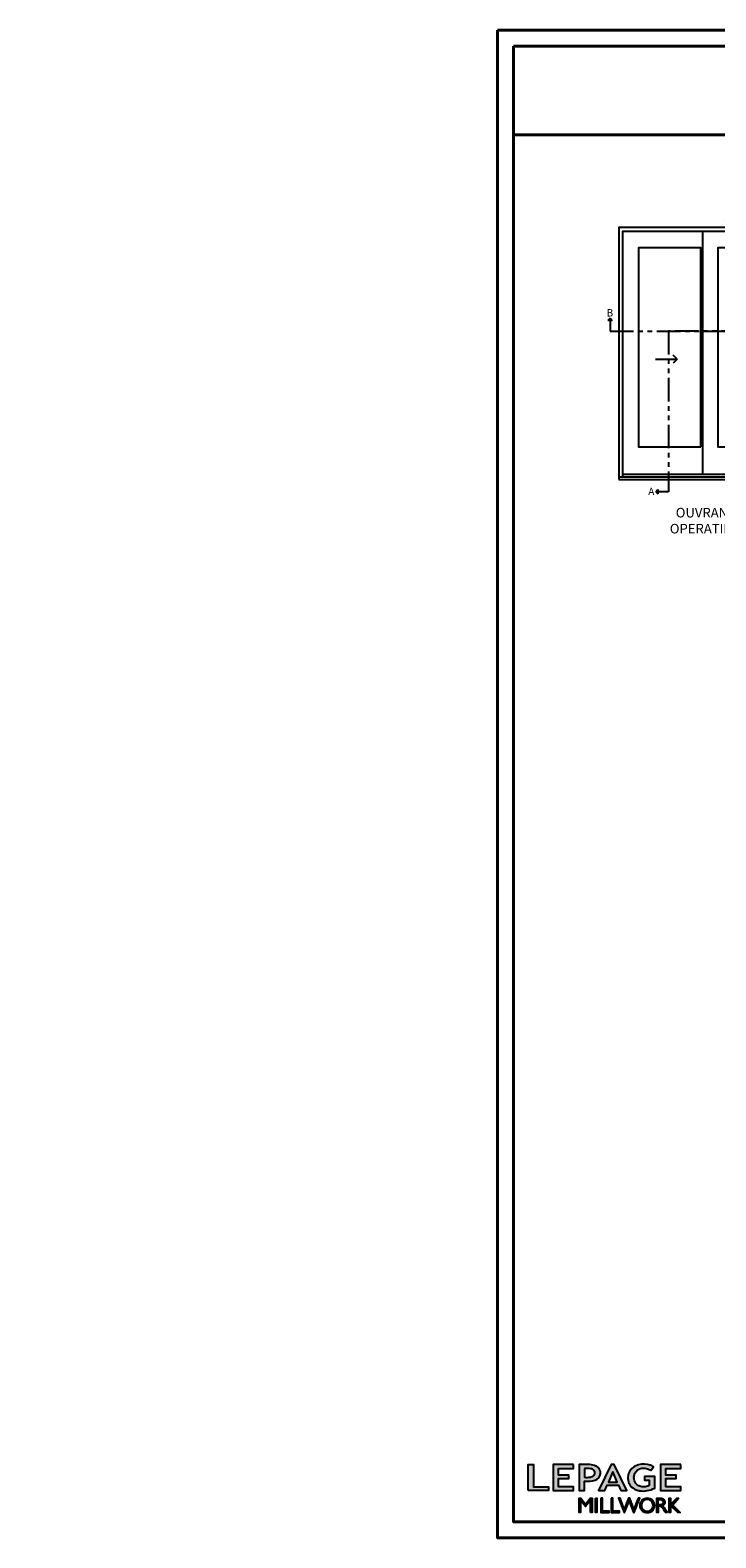
# Model space of a CAD drawing. Units: millimetres. Extents: x -2446 to 125962, y 0 to 5043.
# Drawn here: x -499 to 233, y 0 to 1609 of the extents above; entities that cross this region are included whole.
import ezdxf

# ---------------------------------------------------------------- set-up
doc = ezdxf.new("R2010")
doc.units = ezdxf.units.MM
doc.header["$MEASUREMENT"] = 0
doc.linetypes.add('FANTOME', pattern=[2.5, 1.25, -0.25, 0.25, -0.25, 0.25, -0.25])
doc.layers.add('Cartouche', color=161, linetype='Continuous')
doc.layers.add('Texte', color=7, linetype='Continuous')
doc.styles.add('Imprint', font='IMPRISHA.TTF', dxfattribs={"height": 12})
doc.styles.get("Standard").update_dxf_attribs({"font": 'arial.ttf', "height": 10})

# ---------------------------------------------------------------- blocks, each defined once
blk = doc.blocks.new('Elevation1')
for points in [[(123.4, 14.9), (121.1, 12.6), (123.4, 12.6)], [(123.4, 12.6), (121.1, 12.6), (123.4, 10.3)], [(-11.6, -99.1), (-9.3, -96.8), (-9.3, -99.1)], [(-9.3, -99.1), (-9.3, -96.8), (-7, -99.1)], [(201.7, -99.1), (204.1, -96.8), (204.1, -99.1)], [(204.1, -99.1), (204.1, -96.8), (206.4, -99.1)], [(41.8, -281.9), (39.5, -281.9), (41.8, -279.6)], [(41.8, -284.2), (39.5, -281.9), (41.8, -281.9)]]:
    blk.add_hatch(color=256).paths.add_polyline_path(points)
for p, q in [((121.1, 12.6), (123.4, 14.9)), ((121.1, 12.6), (123.4, 10.3)), ((123.4, 10.3), (123.4, 14.9)), ((89.4, -4.1), (89.4, -263.5)), ((-9.3, -96.8), (-11.6, -99.1)), ((-7, -99.1), (-11.6, -99.1)), ((-9.3, -96.8), (-7, -99.1)), ((204.1, -96.8), (201.7, -99.1)), ((206.4, -99.1), (201.7, -99.1)), ((204.1, -96.8), (206.4, -99.1)), ((39.1, -140.5), (62.2, -140.5)), ((62.2, -140.5), (57.9, -136.2)), ((62.2, -140.5), (57.9, -144.8)), ((189.3, -263.5), (4.1, -263.5)), ((39.5, -281.9), (41.8, -279.6)), ((39.5, -281.9), (41.8, -284.2)), ((41.8, -279.6), (41.8, -284.2))]:
    blk.add_line(p, q)
for points in [[(193.4, -268.8), (193.4, 0), (0, 0), (0, -268.8)], [(189.3, -266.2), (189.3, -4.1), (4.1, -4.1), (4.1, -266.2)]]:
    blk.add_lwpolyline(points)
at = {"linetype": 'FANTOME', "ltscale": 20}
for points in [[(121.1, 12.6), (134.7, 12.6), (134.7, -110.5), (53.1, -110.5), (53.1, -281.9), (39.5, -281.9)], [(-9.3, -99.1), (-9.3, -110.5), (204.1, -110.5), (204.1, -96.8)]]:
    blk.add_lwpolyline(points, dxfattribs=at)
for points in [[(87.6, -234.1), (87.6, -21.5), (20.9, -21.5), (20.9, -234.1)], [(172.5, -234.1), (172.5, -21.5), (105.8, -21.5), (105.8, -234.1)], [(0, -268.8), (193.4, -268.8), (193.4, -266.2), (0, -266.2)]]:
    blk.add_lwpolyline(points, close=True)
at = {"layer": 'Texte', "style": 'Imprint'}
for s, insert, char_height, width, attachment_point in [('{\\fArial|b0|i0|c0|p34;A}', (113, 16.8), 7.868, 11.487, 1), ('{\\fArial|b0|i0|c0|p34;B}', (-13, -87), 7.868, 11.487, 1), ('{\\fArial|b0|i0|c0|p34;B}', (200.4, -87), 7.868, 11.487, 1), ('{\\fArial|b0|i0|c0|p34;A}', (31.4, -277.7), 7.868, 11.487, 1), ('{\\fArial|b0|i0|c0|p34;OUVRANT\\POPERATING}', (92.9, -312.8), 10.24, 112.907, 5)]:
    blk.add_mtext(s, dxfattribs=dict(at, insert=insert, char_height=char_height, width=width, attachment_point=attachment_point))
blk = doc.blocks.new('Logo 2018')
h = blk.add_hatch(color=256)
h.dxf.hatch_style = 1
h.paths.add_polyline_path([(85.9, 159.5), (153.9, 159.5), (153.9, 172.3), (104.2, 172.3), (104.2, 245.7), (85.9, 245.7)])
h = blk.add_hatch(color=256)
h.dxf.hatch_style = 1
h.paths.add_polyline_path([(168.9, 245.7), (168.9, 159.5), (236.9, 159.5), (236.9, 172.3), (187.2, 172.3), (187.2, 199.8), (221.8, 199.8), (221.8, 211), (187.2, 211), (187.2, 232.9), (236.9, 232.9), (236.9, 245.7)])
h = blk.add_hatch(color=256)
h.dxf.hatch_style = 1
h.paths.add_polyline_path([(255.2, 159.5), (273.5, 159.5), (273.5, 190.8, 0.100878), (309.1, 194.2, 0.672282), (313.2, 240.1, 0.0175), (311.1, 241, 0.088188), (291.5, 245.7, 0.026721), (255.2, 245.7)])
h.paths.add_polyline_path([(273.4, 232.7, -0.087731), (294.2, 232.2, -0.030178), (296.7, 231.5, -0.089386), (302.9, 228.4, -0.105083), (306.8, 223.6, -0.119001), (308.1, 218.2, -0.119001), (306.8, 212.9, -0.105404), (302.9, 208.1, -0.089385), (296, 205, -0.044827), (292.3, 204.1, -0.061376), (273.4, 203.7)], flags=16)
h = blk.add_hatch(color=256)
h.dxf.hatch_style = 1
h.paths.add_polyline_path([(320.4, 159.5), (340.6, 159.5), (348.5, 177.9), (386.5, 177.9), (394.4, 159.5), (414.6, 159.5), (372.4, 245.7), (362.6, 245.7)])
h.paths.add_polyline_path([(367.5, 222.7), (381.9, 187.6), (353.1, 187.6)], flags=16)
h = blk.add_hatch(color=256)
h.dxf.hatch_style = 1
h.paths.add_polyline_path([(462.7, 233.6, -0.002912), (463.2, 233.7, -0.101922), (478.3, 233, -0.074889), (494.5, 226.2), (502.6, 238.7, 0.043079), (492.3, 243.5, 0.141968), (453.1, 245.2, 0.071236), (441.2, 240.4, 0.128284), (423.1, 222.5, 0.165135), (417.8, 197.7, 0.051451), (420.3, 186.6, 0.112912), (429, 172.4, 0.145235), (451.9, 159.6, 0.019704), (456.2, 158.8, 0.156295), (507.2, 167.5), (507.2, 206.1), (472.9, 206.1), (472.9, 193.9), (489, 193.9), (489, 176, 0.024193), (484.3, 174.3, -0.127304), (467, 171.7, -0.02827), (460.8, 172.6, -0.137751), (447.7, 179.7, -0.184724), (438.4, 196.6, -0.039198), (438, 203.3, -0.086714), (440.1, 214.2, -0.033136), (441.3, 217.3, -0.247971)])
h = blk.add_hatch(color=256)
h.dxf.hatch_style = 1
h.paths.add_polyline_path([(526, 245.7), (526, 159.5), (594, 159.5), (594, 172.3), (544.2, 172.3), (544.2, 199.8), (578.8, 199.8), (578.8, 211), (544.2, 211), (544.2, 232.9), (594, 232.9), (594, 245.7)])
h = blk.add_hatch(color=256)
h.dxf.hatch_style = 1
h.paths.add_polyline_path([(255.2, 86.1), (260.6, 86.1), (260.6, 127.4), (276.5, 106.7), (277, 106.7), (293, 127.4), (293, 86.1), (298.4, 86.1), (298.4, 134), (292, 134), (276.8, 114.6), (261.6, 134), (255.2, 134)])
h = blk.add_hatch(color=256)
h.dxf.hatch_style = 1
h.paths.add_polyline_path([(309.5, 86.1), (314.5, 86.1), (314.5, 134), (309.5, 134)])
h = blk.add_hatch(color=256)
h.dxf.hatch_style = 1
h.paths.add_polyline_path([(355.4, 86.1), (355.4, 90.9), (332.9, 90.9), (332.9, 134), (327.7, 134), (327.7, 86.1)])
h = blk.add_hatch(color=256)
h.dxf.hatch_style = 1
h.paths.add_polyline_path([(390, 86.1), (390, 90.9), (367.6, 90.9), (367.6, 134), (362.3, 134), (362.3, 86.1)])
h = blk.add_hatch(color=256)
h.dxf.hatch_style = 1
h.paths.add_polyline_path([(421.7, 124.3), (436.8, 86.1), (438.5, 86.1), (457, 134), (451.7, 134), (437.5, 97.2), (423.9, 134), (419.4, 134), (405.8, 97.2), (391.6, 134), (386.3, 134), (404.8, 86.1), (406.6, 86.1)])
h = blk.add_hatch(color=256)
h.dxf.hatch_style = 1
h.paths.add_polyline_path([(491.7, 132.2, 0.095415), (482.2, 134, 0.095415), (472.6, 132.2, 0.097163), (464.5, 127, 0.099743), (459.1, 119.1, 0.101646), (457.2, 110, 0.101646), (459.1, 100.8, 0.099743), (464.5, 92.9, 0.097163), (472.6, 87.7, 0.095415), (482.2, 85.9, 0.095415), (491.7, 87.7, 0.097163), (499.8, 92.9, 0.099743), (505.2, 100.8, 0.101646), (507.1, 110, 0.101646), (505.2, 119.1, 0.099743), (499.8, 127, 0.097163)])
h.paths.add_polyline_path([(489.4, 128.2, -0.099108), (495.7, 123.9, -0.097857), (499.9, 117.5, -0.096991), (501.4, 110, -0.096991), (499.9, 102.5, -0.097857), (495.7, 96.1, -0.099108), (489.4, 91.9, -0.10001), (482, 90.4, -0.10001), (474.6, 91.9, -0.099108), (468.3, 96.1, -0.097857), (464.1, 102.5, -0.096991), (462.7, 110, -0.096991), (464.1, 117.5, -0.097857), (468.3, 123.9, -0.099108), (474.6, 128.2, -0.10001), (482, 129.7, -0.10001)], flags=16)
h = blk.add_hatch(color=256)
h.dxf.hatch_style = 1
h.paths.add_polyline_path([(530.8, 104.2, -0.017367), (542.6, 86.1), (549.8, 86.1, -0.054534), (540.9, 99.8, 0.101611), (533.3, 108.7, 0.207752), (539.7, 115.2, 0.095854), (540.7, 120.4, 0.095854), (539.7, 125.7, 0.097359), (536.8, 130, 0.099567), (532.5, 133, 0.101187), (527.5, 134), (513.6, 134), (513.6, 86.1), (519, 86.1), (519, 107.9), (523.6, 107.9, -0.220357)])
h.paths.add_polyline_path([(526.1, 111.6), (519, 111.6), (519, 129.4), (526.1, 129.4, -0.095348), (529.6, 128.7, -0.097133), (532.5, 126.8, -0.09977), (534.5, 123.9, -0.101717), (535.2, 120.5, -0.101717), (534.5, 117.1, -0.09977), (532.5, 114.2, -0.097133), (529.6, 112.3, -0.095348)], flags=16)
h = blk.add_hatch(color=256)
h.dxf.hatch_style = 1
h.paths.add_polyline_path([(559.8, 112.5), (559.8, 134), (554.5, 134), (554.5, 86.1), (559.8, 86.1), (559.8, 109.5), (584.4, 86.1), (592, 86.1), (566.9, 111.2), (587, 134), (580.4, 134)])
for points in [[(85.9, 159.5), (85.9, 245.7), (104.2, 245.7), (104.2, 172.3), (153.9, 172.3), (153.9, 159.5), (85.9, 159.5)], [(236.9, 245.7), (168.9, 245.7), (168.9, 159.5), (236.9, 159.5), (236.9, 172.3), (187.2, 172.3), (187.2, 199.8), (221.8, 199.8), (221.8, 211), (187.2, 211), (187.2, 232.9), (236.9, 232.9), (236.9, 245.7)], [(594, 245.7), (526, 245.7), (526, 159.5), (594, 159.5), (594, 172.3), (544.2, 172.3), (544.2, 199.8), (578.8, 199.8), (578.8, 211), (544.2, 211), (544.2, 232.9), (594, 232.9), (594, 245.7)], [(327.7, 134), (327.7, 86.1), (355.4, 86.1), (355.4, 90.9), (332.9, 90.9), (332.9, 134), (327.7, 134)], [(362.3, 134), (362.3, 86.1), (390, 86.1), (390, 90.9), (367.6, 90.9), (367.6, 134), (362.3, 134)]]:
    blk.add_lwpolyline(points)
for points in [[(309.1, 194.2, 0.672282), (313.2, 240.1, 0.017575), (311.1, 241, 0.088146), (291.5, 245.7, 0.026721), (255.2, 245.7), (255.2, 159.5), (273.5, 159.5), (273.5, 190.8, 0.100878)], [(273.4, 232.7), (273.4, 203.7, 0.061376), (292.3, 204.1, 0.044827), (296, 205, 0.089385), (302.9, 208.1, 0.105404), (306.8, 212.9, 0.119001), (308.1, 218.2, 0.119001), (306.8, 223.6, 0.105083), (302.9, 228.4, 0.089386), (296.7, 231.5, 0.030178), (294.2, 232.2, 0.087731)], [(494.5, 226.2), (502.6, 238.7, 0.043079), (492.3, 243.5, 0.141968), (453.1, 245.2, 0.071236), (441.2, 240.4, 0.128284), (423.1, 222.5, 0.165135), (417.8, 197.7, 0.051451), (420.3, 186.6, 0.112912), (429, 172.4, 0.145235), (451.9, 159.6, 0.019704), (456.2, 158.8, 0.156295), (507.2, 167.5), (507.2, 206.1), (472.9, 206.1), (472.9, 193.9), (489, 193.9), (489, 176, 0.024193), (484.3, 174.3, -0.127304), (467, 171.7, -0.02827), (460.8, 172.6, -0.137751), (447.7, 179.7, -0.184724), (438.4, 196.6, -0.039198), (438, 203.3, -0.086714), (440.1, 214.2, -0.033136), (441.3, 217.3, -0.247971), (462.7, 233.6, -0.002912), (463.2, 233.7, -0.101922), (478.3, 233, -0.074889)], [(457.2, 110, 0.101646), (459.1, 100.8, 0.099743), (464.5, 92.9, 0.097163), (472.6, 87.7, 0.095415), (482.2, 85.9, 0.095415), (491.7, 87.7, 0.097163), (499.8, 92.9, 0.099743), (505.2, 100.8, 0.101646), (507.1, 110, 0.101646), (505.2, 119.1, 0.099743), (499.8, 127, 0.097163), (491.7, 132.2, 0.095415), (482.2, 134, 0.095415), (472.6, 132.2, 0.097163), (464.5, 127, 0.099743), (459.1, 119.1, 0.101646)], [(462.7, 110, 0.096991), (464.1, 102.5, 0.097857), (468.3, 96.1, 0.099108), (474.6, 91.9, 0.10001), (482, 90.4, 0.10001), (489.4, 91.9, 0.099108), (495.7, 96.1, 0.097857), (499.9, 102.5, 0.096991), (501.4, 110, 0.096991), (499.9, 117.5, 0.097857), (495.7, 123.9, 0.099108), (489.4, 128.2, 0.10001), (482, 129.7, 0.10001), (474.6, 128.2, 0.099108), (468.3, 123.9, 0.097857), (464.1, 117.5, 0.096991)], [(519, 129.4), (526.1, 129.4, -0.095348), (529.6, 128.7, -0.097133), (532.5, 126.8, -0.09977), (534.5, 123.9, -0.101717), (535.2, 120.5, -0.101717), (534.5, 117.1, -0.09977), (532.5, 114.2, -0.097133), (529.6, 112.3, -0.095348), (526.1, 111.6), (519, 111.6)]]:
    blk.add_lwpolyline(points, format="xyb", close=True)
for points in [[(394.4, 159.5), (414.6, 159.5), (372.4, 245.7), (362.6, 245.7), (362.6, 245.7), (320.4, 159.5), (340.6, 159.5), (348.5, 177.9), (386.5, 177.9)], [(367.5, 222.7), (353.1, 187.6), (381.9, 187.6)], [(293, 86.1), (293, 127.4), (277, 106.7), (276.5, 106.7), (260.6, 127.4), (260.6, 86.1), (255.2, 86.1), (255.2, 134), (261.6, 134), (276.8, 114.6), (292, 134), (298.4, 134), (298.4, 86.1)], [(309.5, 134), (314.5, 134), (314.5, 86.1), (309.5, 86.1)], [(451.7, 134), (437.5, 97.2), (423.9, 134), (419.4, 134), (405.8, 97.2), (391.6, 134), (386.3, 134), (404.8, 86.1), (406.6, 86.1), (421.7, 124.3), (436.8, 86.1), (438.5, 86.1), (457, 134)], [(587, 134), (566.9, 111.2), (592, 86.1), (584.4, 86.1), (559.8, 109.5), (559.8, 86.1), (554.5, 86.1), (554.5, 134), (559.8, 134), (559.8, 112.5), (580.4, 134)]]:
    blk.add_lwpolyline(points, close=True)
blk.add_lwpolyline([(549.8, 86.1), (542.6, 86.1, 0.017367), (530.8, 104.2, 0.220357), (523.6, 107.9), (519, 107.9), (519, 86.1), (513.6, 86.1), (513.6, 134), (527.5, 134, -0.101187), (532.5, 133, -0.099567), (536.8, 130, -0.097359), (539.7, 125.7, -0.095854), (540.7, 120.4, -0.095854), (539.7, 115.2, -0.195811), (533.8, 108.9, -0.007945), (533.3, 108.7, -0.101575), (540.9, 99.8, 0.054484), (549.8, 86.1)], format="xyb")

msp = doc.modelspace()

# ---------------------------------------------------------------- linework, layer by layer
at = {"layer": 'Cartouche', "color": 41, "lineweight": 40}
msp.add_line((17.01, 1497.7), (1216.03, 1497.7), dxfattribs=at)
at = {"layer": 'Cartouche', "color": 163, "lineweight": 40}
msp.add_lwpolyline([(0, 1609.48), (1233.04, 1609.48), (1233.04, 0), (0, 0)], close=True, dxfattribs=at)
at = {"layer": 'Cartouche', "color": 41, "lineweight": 40}
msp.add_lwpolyline([(17.01, 1592.47), (17.01, 17.01), (1216.03, 17.01), (1216.03, 1592.47)], close=True, dxfattribs=at)

# ---------------------------------------------------------------- block references
msp.add_blockref('Elevation1', (129.26, 1398.66))
at = {"color": 1, "xscale": 0.3207076008696561, "yscale": 0.3207076008696561, "zscale": 0.3207076008696561}
msp.add_blockref('Logo 2018', (4.99, -0.66), dxfattribs=at)

# ---------------------------------------------------------------- texts
at = {"color": 0, "insert": (-2457.12, 1131.23), "char_height": 150, "width": 2369.6311, "attachment_point": 1}
msp.add_mtext("\\pi690.05086;Porte patio\\P\\pi118.49561;recouverte d'aluminium", dxfattribs=at)

doc.saveas('drawing.dxf')
